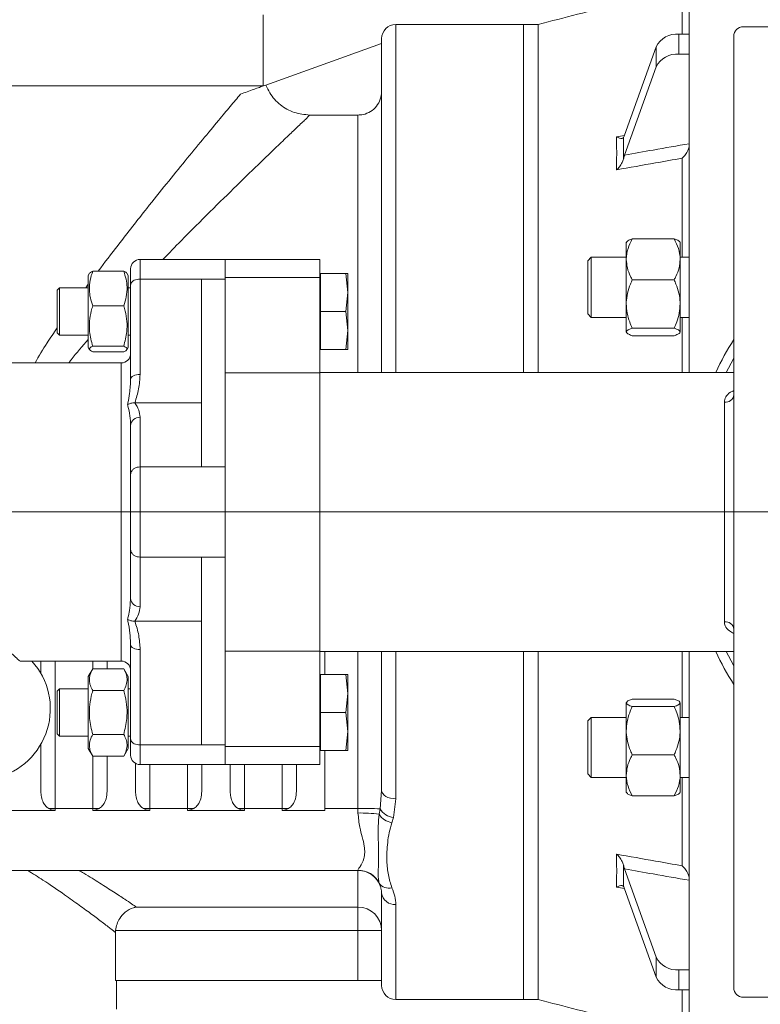
# Model space of a CAD drawing. Units: millimetres. Extents: x 286135 to 748335, y 299604 to 359004.
# Drawn here: x 530264 to 530420, y 334843 to 335051 of the extents above; entities that cross this region are included whole.
import ezdxf

# ---------------------------------------------------------------- set-up
doc = ezdxf.new("R2010")
doc.units = ezdxf.units.MM
doc.header["$LTSCALE"] = 1000
doc.header["$MEASUREMENT"] = 0
doc.linetypes.add('DASHED2', pattern=[9.525, 6.35, -3.175])
doc.layers.add('2细线层', color=4, linetype='CONTINUOUS', lineweight=35)
doc.layers.add('管道', color=5, linetype='CONTINUOUS', lineweight=13)

msp = doc.modelspace()

# ---------------------------------------------------------------- linework, layer by layer
at = {"layer": '2细线层', "color": 8, "lineweight": 15}
for p, q in [((530405.45909, 335088.42393), (530405.45909, 334976.92393)), ((530403.93874, 335057.27459), (530403.93874, 335048.38573)), ((530315.45909, 335052.42393), (530315.45909, 335037.42393)), ((530343.45909, 335050.42393), (530370.45909, 335050.42393)), ((530343.45909, 334976.92393), (530343.45909, 335050.42393)), ((530370.45909, 335050.42393), (530373.54758, 335050.42393)), ((530370.45909, 335050.42393), (530370.45909, 334976.92393)), ((530373.54758, 334976.92393), (530373.54758, 335050.42393)), ((530437.60908, 335049.92393), (530416.85909, 335049.92393)), ((530316.00498, 335037.62045), (530340.45909, 335046.42393)), ((530340.45909, 335047.42393), (530340.45909, 334976.92393)), ((530403.27365, 335044.14309), (530403.27365, 335048.38573)), ((530403.27365, 335048.38573), (530405.45909, 335048.38573)), ((530414.85909, 335047.92393), (530414.85909, 334846.92393)), ((530391.79432, 335027.06134), (530398.4245, 335045.71211)), ((530398.4245, 335041.46947), (530398.4245, 335045.71211)), ((530403.27365, 335044.14309), (530405.45909, 335044.14309)), ((530391.79432, 335022.8187), (530398.4245, 335041.46947)), ((530315.45909, 335037.42393), (530135.45909, 335037.42393)), ((530335.45909, 335031.27498), (530325.30243, 335031.27498)), ((530335.45909, 335031.27498), (530335.45909, 334976.92393)), ((530391.752, 335026.94661), (530390.08274, 335026.64953)), ((530403.93874, 335022.15429), (530403.93874, 335001.24269)), ((530393.41084, 335005.11117), (530402.25004, 335005.11117)), ((530392.14084, 335000.79498), (530392.14084, 335004.41678)), ((530403.52004, 335000.79498), (530403.52004, 335004.41678)), ((530289.42909, 335000.78179), (530307.42909, 335000.78179)), ((530289.42909, 334996.61879), (530289.42909, 335000.78179)), ((530307.42909, 335000.78179), (530327.42909, 335000.78179)), ((530307.42909, 334996.97418), (530307.42909, 335000.78179)), ((530327.42909, 335000.78179), (530327.42909, 334996.97418)), ((530383.98571, 335000.48704), (530384.74136, 335001.24269)), ((530384.74136, 335001.24269), (530392.14084, 335001.24269)), ((530384.74136, 334993.65387), (530384.74136, 335001.24269)), ((530392.14084, 334991.36954), (530392.14084, 335000.79498)), ((530403.52004, 335001.24269), (530405.45909, 335001.24269)), ((530403.52004, 334991.36954), (530403.52004, 335000.79498)), ((530287.42909, 334998.78179), (530287.42909, 334995.44733)), ((530383.98571, 334993.80129), (530383.98571, 335000.48704)), ((530278.48909, 334997.40679), (530278.75406, 334997.86574)), ((530278.48909, 334997.40679), (530278.48909, 334996.82522)), ((530278.48909, 334996.82522), (530278.48909, 334982.15679)), ((530279.42013, 334998.31482), (530285.95805, 334998.31482)), ((530286.61904, 334997.87453), (530286.88909, 334997.40679)), ((530286.88909, 334997.40679), (530286.88909, 334996.82522)), ((530286.88909, 334996.82522), (530286.88909, 334982.15679)), ((530302.42909, 334996.61879), (530289.42909, 334996.61879)), ((530289.42909, 334976.4546), (530289.42909, 334996.61879)), ((530307.42909, 334996.61879), (530302.42909, 334996.61879)), ((530302.42909, 334956.95847), (530302.42909, 334996.61879)), ((530327.42909, 334996.97418), (530307.42909, 334996.97418)), ((530307.42909, 334976.79525), (530307.42909, 334996.97418)), ((530327.42909, 334997.51893), (530327.51909, 334997.60893)), ((530327.42909, 334996.97418), (530327.42909, 334976.79525)), ((530327.51909, 334997.77393), (530332.86864, 334997.77393)), ((530327.51909, 334997.77393), (530327.51909, 334989.77393)), ((530333.31909, 334993.77393), (530332.86864, 334997.77393)), ((530333.31909, 334997.77393), (530333.31909, 334993.77393)), ((530271.91909, 334994.27393), (530272.41909, 334994.77393)), ((530272.41909, 334994.77393), (530278.48909, 334994.77393)), ((530272.41909, 334984.77393), (530272.41909, 334994.77393)), ((530278.48909, 334995.53057), (530277.93236, 334994.77393)), ((530286.88909, 334994.77393), (530287.42909, 334994.77393)), ((530287.42909, 334995.44733), (530287.42909, 334975.53334)), ((530393.41084, 334996.47878), (530402.25004, 334996.47878)), ((530271.91909, 334994.27393), (530271.91909, 334985.27393)), ((530332.86864, 334989.77393), (530333.31909, 334993.77393)), ((530333.31909, 334993.77393), (530333.31909, 334985.77393)), ((530383.98571, 334989.29834), (530383.98571, 334993.80129)), ((530384.74136, 334988.54269), (530384.74136, 334993.65387)), ((530279.42013, 334990.98391), (530285.95805, 334990.98391)), ((530392.14084, 334985.46725), (530392.14084, 334991.36954)), ((530403.52004, 334991.36954), (530403.52004, 334985.46725)), ((530327.51909, 334989.77393), (530332.86864, 334989.77393)), ((530327.51909, 334989.77393), (530327.51909, 334981.77393)), ((530333.31909, 334985.77393), (530332.86864, 334989.77393)), ((530384.74136, 334988.54269), (530383.98571, 334989.29834)), ((530392.14084, 334988.54269), (530384.74136, 334988.54269)), ((530405.45909, 334988.54269), (530403.52004, 334988.54269)), ((530403.93874, 334988.54269), (530403.93874, 334976.92393)), ((530393.41084, 334986.2603), (530402.25004, 334986.2603)), ((530272.41909, 334984.77393), (530271.91909, 334985.27393)), ((530278.48909, 334984.77393), (530272.41909, 334984.77393)), ((530287.42909, 334984.77393), (530286.88909, 334984.77393)), ((530332.86864, 334981.77393), (530333.31909, 334985.77393)), ((530333.31909, 334985.77393), (530333.31909, 334981.77393)), ((530393.41084, 334984.67421), (530402.25004, 334984.67421)), ((530278.75406, 334981.69784), (530278.48909, 334982.15679)), ((530279.42013, 334982.45088), (530285.95805, 334982.45088)), ((530286.88909, 334982.15679), (530286.61904, 334981.68905)), ((530327.51909, 334981.93893), (530327.42909, 334982.02893)), ((530279.42013, 334981.24876), (530285.95805, 334981.24876)), ((530327.51909, 334981.77393), (530332.86864, 334981.77393)), ((530413.71784, 334977.83054), (530414.85909, 334979.95468)), ((530168.68909, 334978.92393), (530285.42909, 334978.92393)), ((530285.42909, 334978.92393), (530285.42909, 334915.92393)), ((530413.26043, 334976.92393), (530413.71784, 334977.83054)), ((530287.42909, 334975.53334), (530287.46752, 334975.71307)), ((530287.46752, 334975.71307), (530287.58133, 334975.88589)), ((530287.58133, 334975.88589), (530287.76615, 334976.04517)), ((530287.76615, 334976.04517), (530288.01488, 334976.18477)), ((530288.01488, 334976.18477), (530288.31795, 334976.29934)), ((530288.31795, 334976.29934), (530288.66372, 334976.38448)), ((530288.66372, 334976.38448), (530289.03891, 334976.4369)), ((530289.03891, 334976.4369), (530289.42909, 334976.4546)), ((530327.42909, 334976.79525), (530307.42909, 334976.79525)), ((530307.42909, 334976.16512), (530307.42909, 334976.79525)), ((530307.42909, 334956.95847), (530307.42909, 334976.16512)), ((530327.42909, 334976.92393), (530414.85909, 334976.92393)), ((530327.42909, 334976.79525), (530327.42909, 334918.0526)), ((530302.42909, 334970.50873), (530288.33013, 334970.50873)), ((530412.85909, 334970.60718), (530412.85909, 334924.24067)), ((530289.42909, 334956.95847), (530289.42909, 334967.42301)), ((530287.42909, 334965.64783), (530287.42909, 334955.31312)), ((530287.42909, 334955.31312), (530287.42909, 334939.53473)), ((530302.42909, 334956.95847), (530289.42909, 334956.95847)), ((530289.42909, 334937.88939), (530289.42909, 334956.95847)), ((530307.42909, 334956.95847), (530302.42909, 334956.95847)), ((530307.42909, 334937.88939), (530307.42909, 334956.95847)), ((530287.42909, 334939.53473), (530287.42909, 334929.20002)), ((530302.42909, 334937.88939), (530289.42909, 334937.88939)), ((530289.42909, 334927.42484), (530289.42909, 334937.88939)), ((530307.42909, 334937.88939), (530302.42909, 334937.88939)), ((530302.42909, 334898.22906), (530302.42909, 334937.88939)), ((530307.42909, 334918.68273), (530307.42909, 334937.88939)), ((530287.42909, 334929.20002), (530287.39481, 334928.8295)), ((530302.42909, 334924.33912), (530288.33013, 334924.33912)), ((530287.39872, 334919.77283), (530287.42909, 334919.31451)), ((530287.42909, 334919.31451), (530287.42909, 334899.40052)), ((530287.46752, 334919.13478), (530287.42909, 334919.31451)), ((530287.58133, 334918.96196), (530287.46752, 334919.13478)), ((530287.76615, 334918.80268), (530287.58133, 334918.96196)), ((530288.01488, 334918.66308), (530287.76615, 334918.80268)), ((530288.31795, 334918.54851), (530288.01488, 334918.66308)), ((530288.66372, 334918.46337), (530288.31795, 334918.54851)), ((530289.03891, 334918.41095), (530288.66372, 334918.46337)), ((530289.42909, 334918.39325), (530289.03891, 334918.41095)), ((530289.42909, 334898.22906), (530289.42909, 334918.39325)), ((530307.42909, 334918.0526), (530307.42909, 334918.68273)), ((530327.42909, 334918.0526), (530307.42909, 334918.0526)), ((530307.42909, 334897.87367), (530307.42909, 334918.0526)), ((530327.42909, 334918.0526), (530327.42909, 334897.87367)), ((530414.85909, 334917.92393), (530327.42909, 334917.92393)), ((530328.45909, 334913.06606), (530328.45909, 334917.92393)), ((530335.45909, 334917.92393), (530335.45909, 334884.80695)), ((530340.45909, 334917.92393), (530340.45909, 334888.60448)), ((530343.45909, 334886.83989), (530343.45909, 334917.92393)), ((530370.45909, 334917.92393), (530370.45909, 334844.42393)), ((530373.54758, 334844.42393), (530373.54758, 334917.92393)), ((530403.93874, 334917.92393), (530403.93874, 334904.0411)), ((530405.45909, 334917.92393), (530405.45909, 334806.42393)), ((530413.71784, 334917.01731), (530413.26043, 334917.92393)), ((530263.98915, 334915.9851), (530263.99529, 334915.97973)), ((530285.42909, 334915.92393), (530263.99529, 334915.92393)), ((530268.45909, 334913.33276), (530268.45909, 334915.92393)), ((530271.45909, 334884.80695), (530271.45909, 334915.92393)), ((530279.45909, 334915.92393), (530279.45909, 334914.31153)), ((530282.45909, 334914.31153), (530282.45909, 334915.92393)), ((530414.85909, 334914.89317), (530413.71784, 334917.01731)), ((530278.48909, 334912.69893), (530279.42013, 334914.31153)), ((530285.95805, 334914.31153), (530279.42013, 334914.31153)), ((530285.95805, 334914.31153), (530286.88909, 334912.69893)), ((530278.48909, 334897.44893), (530278.48909, 334912.69893)), ((530286.88909, 334897.44893), (530286.88909, 334912.69893)), ((530327.42909, 334912.81106), (530327.51909, 334912.90106)), ((530327.51909, 334913.06606), (530332.86864, 334913.06606)), ((530327.51909, 334913.06606), (530327.51909, 334905.06606)), ((530333.31909, 334909.06606), (530332.86864, 334913.06606)), ((530333.31909, 334913.06606), (530333.31909, 334909.06606)), ((530271.91909, 334909.56606), (530272.41909, 334910.06606)), ((530271.91909, 334909.56606), (530271.91909, 334900.56606)), ((530272.41909, 334910.06606), (530278.48909, 334910.06606)), ((530272.41909, 334900.06606), (530272.41909, 334910.06606)), ((530285.95805, 334909.69273), (530279.42013, 334909.69273)), ((530286.88909, 334910.06606), (530287.42909, 334910.06606)), ((530332.86864, 334905.06606), (530333.31909, 334909.06606)), ((530333.31909, 334909.06606), (530333.31909, 334901.06606)), ((530392.14084, 334901.21425), (530392.14084, 334907.11653)), ((530402.25004, 334907.90958), (530393.41084, 334907.90958)), ((530403.52004, 334907.11653), (530403.52004, 334901.21425)), ((530327.51909, 334905.06606), (530332.86864, 334905.06606)), ((530327.51909, 334905.06606), (530327.51909, 334897.06606)), ((530333.31909, 334901.06606), (530332.86864, 334905.06606)), ((530402.25004, 334906.32349), (530393.41084, 334906.32349)), ((530383.98571, 334903.28545), (530384.74136, 334904.0411)), ((530383.98571, 334892.09675), (530383.98571, 334903.28545)), ((530384.74136, 334904.0411), (530392.14084, 334904.0411)), ((530384.74136, 334891.3411), (530384.74136, 334904.0411)), ((530403.52004, 334904.0411), (530405.45909, 334904.0411)), ((530332.86864, 334897.06606), (530333.31909, 334901.06606)), ((530333.31909, 334901.06606), (530333.31909, 334897.06606)), ((530392.14084, 334901.21425), (530392.14084, 334891.78881)), ((530403.52004, 334901.21425), (530403.52004, 334891.78881)), ((530272.41909, 334900.06606), (530271.91909, 334900.56606)), ((530278.48909, 334900.06606), (530272.41909, 334900.06606)), ((530285.95805, 334900.45512), (530279.42013, 334900.45512)), ((530287.42909, 334900.06606), (530286.88909, 334900.06606)), ((530287.42909, 334899.40052), (530287.42909, 334896.06606)), ((530268.45909, 334888.39217), (530268.45909, 334898.36613)), ((530279.42013, 334895.83632), (530278.48909, 334897.44893)), ((530286.88909, 334897.44893), (530285.95805, 334895.83632)), ((530302.42909, 334898.22906), (530289.42909, 334898.22906)), ((530289.42909, 334894.06606), (530289.42909, 334898.22906)), ((530307.42909, 334898.22906), (530302.42909, 334898.22906)), ((530307.42909, 334894.06606), (530307.42909, 334897.87367)), ((530327.42909, 334897.87367), (530307.42909, 334897.87367)), ((530327.42909, 334897.87367), (530327.42909, 334894.06606)), ((530327.51909, 334897.23106), (530327.42909, 334897.32106)), ((530327.51909, 334897.06606), (530332.86864, 334897.06606)), ((530328.45909, 334884.39345), (530328.45909, 334897.06606)), ((530285.95805, 334895.83632), (530279.42013, 334895.83632)), ((530279.45909, 334895.83632), (530279.45909, 334884.80695)), ((530282.45909, 334888.39217), (530282.45909, 334895.83632)), ((530402.25004, 334896.10501), (530393.41084, 334896.10501)), ((530288.45909, 334888.39217), (530288.45909, 334894.31703)), ((530307.42909, 334894.06606), (530289.42909, 334894.06606)), ((530291.45909, 334884.80695), (530291.45909, 334894.06606)), ((530299.45909, 334894.06606), (530299.45909, 334884.80695)), ((530302.45909, 334888.39217), (530302.45909, 334894.06606)), ((530327.42909, 334894.06606), (530307.42909, 334894.06606)), ((530308.45909, 334888.39217), (530308.45909, 334894.06606)), ((530311.45909, 334884.80695), (530311.45909, 334894.06606)), ((530319.45909, 334894.06606), (530319.45909, 334884.80695)), ((530322.45909, 334888.39217), (530322.45909, 334894.06606)), ((530384.74136, 334891.3411), (530383.98571, 334892.09675)), ((530392.14084, 334891.3411), (530384.74136, 334891.3411)), ((530392.14084, 334891.78881), (530392.14084, 334888.16701)), ((530403.52004, 334891.78881), (530403.52004, 334888.16701)), ((530405.45909, 334891.3411), (530403.52004, 334891.3411)), ((530403.93874, 334891.3411), (530403.93874, 334872.69356)), ((530340.45909, 334888.60448), (530340.14252, 334884.71271)), ((530340.51673, 334888.26022), (530340.45909, 334888.60448)), ((530340.68745, 334887.9292), (530340.51673, 334888.26022)), ((530340.96468, 334887.62413), (530340.68745, 334887.9292)), ((530341.33777, 334887.35673), (530340.96468, 334887.62413)), ((530341.79238, 334887.13728), (530341.33777, 334887.35673)), ((530342.31104, 334886.97421), (530341.79238, 334887.13728)), ((530342.87382, 334886.8738), (530342.31104, 334886.97421)), ((530343.45909, 334886.83989), (530342.87382, 334886.8738)), ((530342.95258, 334882.86276), (530343.45909, 334886.83989)), ((530402.25004, 334887.47261), (530393.41084, 334887.47261)), ((530259.45909, 334884.39345), (530271.45909, 334884.39345)), ((530271.45909, 334884.80695), (530279.45909, 334884.80695)), ((530271.45909, 334884.39345), (530271.45909, 334884.80695)), ((530279.45909, 334884.80695), (530279.45909, 334884.39345)), ((530279.45909, 334884.39345), (530291.45909, 334884.39345)), ((530291.45909, 334884.80695), (530299.45909, 334884.80695)), ((530291.45909, 334884.39345), (530291.45909, 334884.80695)), ((530299.45909, 334884.80695), (530299.45909, 334884.39345)), ((530299.45909, 334884.39345), (530311.45909, 334884.39345)), ((530311.45909, 334884.80695), (530319.45909, 334884.80695)), ((530311.45909, 334884.39345), (530311.45909, 334884.80695)), ((530319.45909, 334884.80695), (530319.45909, 334884.39345)), ((530319.45909, 334884.39345), (530328.45909, 334884.39345)), ((530328.45909, 334884.80695), (530335.45909, 334884.80695)), ((530335.45909, 334884.80695), (530335.45909, 334883.83733)), ((530340.14252, 334884.71271), (530339.92831, 334883.55923)), ((530342.60983, 334881.78299), (530342.95258, 334882.86276)), ((530335.45909, 334871.69853), (530239.94432, 334871.69853)), ((530335.45909, 334871.76733), (530335.45909, 334871.69853)), ((530335.45909, 334871.69853), (530335.45909, 334863.95585)), ((530391.79432, 334872.02915), (530398.4245, 334853.37838)), ((530339.92831, 334869.02328), (530340.20246, 334868.23709)), ((530390.08274, 334868.19832), (530391.74442, 334867.90259)), ((530391.79432, 334867.78651), (530398.4245, 334849.13574)), ((530340.45909, 334866.92638), (530340.45909, 334847.42393)), ((530335.45909, 334863.95585), (530288.67301, 334863.95585)), ((530335.45909, 334858.98751), (530335.45909, 334863.95585)), ((530343.45909, 334844.42393), (530343.45909, 334864.51145)), ((530284.24684, 334858.58934), (530284.26272, 334858.98751)), ((530284.24684, 334848.42393), (530284.24684, 334858.58934)), ((530284.26272, 334858.98751), (530335.45909, 334858.98751)), ((530335.45909, 334858.98751), (530335.45909, 334848.42393)), ((530335.45909, 334858.98751), (530340.45909, 334858.98751)), ((530398.4245, 334849.13574), (530398.4245, 334853.37838)), ((530403.27365, 334850.70476), (530405.45909, 334850.70476)), ((530403.27365, 334846.46212), (530403.27365, 334850.70476)), ((530335.45909, 334848.42393), (530284.24684, 334848.42393)), ((530284.45909, 334848.42393), (530284.45909, 334842.42393)), ((530335.45909, 334848.42393), (530340.45909, 334848.42393)), ((530403.27365, 334846.46212), (530405.45909, 334846.46212)), ((530403.93874, 334846.46212), (530403.93874, 334836.82541)), ((530437.60908, 334844.92393), (530416.85909, 334844.92393)), ((530370.45909, 334844.42393), (530343.45909, 334844.42393)), ((530373.54758, 334844.42393), (530370.45909, 334844.42393))]:
    msp.add_line(p, q, dxfattribs=at)
for centre, radius, start, end in [((531011.06294, 332600.47003), 2531.54102, 104.19868184, 104.58576768), ((530343.45909, 335047.42393), 3, 90, 180), ((530416.85909, 335047.92393), 2, 90, 180), ((530402.8481, 335043.42329), 4.98065, 85.0986609, 152.6424182), ((530402.8481, 335039.18065), 4.98065, 85.0986609, 152.6424182), ((530289.42909, 334998.78179), 2, 90, 180), ((530472.85909, 334947.42393), 68.5, 147.8561876, 154.4907419), ((530285.42909, 334980.92393), 2, 270, 0), ((530413.05029, 334972.42222), 1.82509, 263.9864812, 352.3392114), ((530289.323, 334965.5283), 1.89768, 86.7951859, 176.3888074), ((530289.323, 334929.31955), 1.89768, 183.6111926, 273.2048141), ((530413.05029, 334922.42563), 1.82509, 7.6607886, 96.0135188), ((530472.85909, 334947.42393), 68.5, 205.5092581, 212.1438124), ((530255.45909, 334905.84945), 15, 283.8679927, 42.1931429), ((530285.42909, 334913.92393), 2, 0, 90), ((530289.42909, 334896.06606), 2, 180, 270), ((530271.43059, 334790.99543), 93.81152, 89.9825904, 90.8019), ((530279.4876, 334790.99543), 93.81152, 89.1981, 90.0174096), ((530291.43059, 334790.99543), 93.81152, 89.9825904, 90.8019), ((530299.4876, 334790.99543), 93.81152, 89.1981, 90.0174096), ((530311.43059, 334790.99543), 93.81152, 89.9825904, 90.8019), ((530319.4876, 334790.99543), 93.81152, 89.1981, 90.0174096), ((530336.14554, 334802.5015), 82.30832, 87.2165652, 90.4778543), ((530343.38282, 334886.5755), 3.73759, 209.8937799, 263.3898068), ((530335.99707, 334856.43242), 27.41019, 81.7540747, 91.1246268), ((530343.31316, 334885.75701), 4.03577, 212.9954799, 259.9636174), ((530335.46462, 334866.76481), 5.00252, 26.8378786, 90.0632873), ((530335.45909, 334866.69853), 5, 17.9832258, 90), ((530341.95896, 334870.43663), 2.47408, 214.8381856, 285.2528265), ((530343.19508, 334867.25435), 2.75558, 186.8356544, 275.4979231), ((530335.47487, 334858.97163), 4.98424, 0.1825631, 90.181407), ((530402.8481, 334855.6672), 4.98065, 207.3575818, 274.9013391), ((530402.8481, 334851.42456), 4.98065, 207.3575818, 274.9013391), ((530343.45909, 334847.42393), 3, 180, 270), ((530416.85909, 334846.92393), 2, 180, 270), ((531011.06294, 337294.37782), 2531.54102, 255.41423232, 255.80130737)]:
    msp.add_arc(centre, radius, start, end, dxfattribs=at)
for points, knots in [([(530316.00498, 335037.62045), (530315.8511, 335037.56505), (530315.54331, 335037.45424), (530314.35961, 335037.02811), (530312.66526, 335036.41815), (530311.10658, 335035.85702), (530310.61936, 335035.68162)], [0, 0, 0, 0, 0.201751869, 0.403534, 0.813554005, 1, 1, 1, 1]), ([(530325.30243, 335031.27498), (530324.17806, 335031.38494), (530321.92922, 335031.60485), (530318.9517, 335033.32937), (530316.98253, 335035.47535), (530316.26162, 335037.0573), (530316.00498, 335037.62045)], [0, 0, 0, 0, 0.281702797, 0.563431193, 0.84458701, 1, 1, 1, 1]), ([(530340.45909, 335036.28336), (530340.40368, 335035.71963), (530340.29286, 335034.59214), (530339.42859, 335033.08967), (530338.15698, 335031.957), (530336.75151, 335031.35956), (530335.82495, 335031.29893), (530335.45909, 335031.27498)], [0, 0, 0, 0, 0.215135018, 0.43027459, 0.645274482, 0.859936281, 1, 1, 1, 1]), ([(530310.61936, 335035.68162), (530309.91938, 335034.84701), (530308.51928, 335033.17763), (530305.84034, 335029.96633), (530302.66732, 335026.14212), (530298.96035, 335021.63541), (530295.00634, 335016.77217), (530290.28639, 335010.8854), (530285.46779, 335004.74183), (530281.97311, 335000.15691), (530280.56904, 334998.31482)], [0, 0, 0, 0, 0.102094335, 0.204208734, 0.329011619, 0.454264126, 0.579656444, 0.70465063, 0.881337127, 1, 1, 1, 1]), ([(530294.25496, 335000.78179), (530295.54584, 335002.1135), (530298.9838, 335005.66021), (530304.26131, 335010.91362), (530309.95753, 335016.51916), (530314.50116, 335020.9248), (530317.97135, 335024.2697), (530320.55139, 335026.74391), (530322.77496, 335028.86846), (530324.51863, 335030.52984), (530325.04119, 335031.02663), (530325.30243, 335031.27498)], [0, 0, 0, 0, 0.083747319, 0.223042779, 0.362639014, 0.501702131, 0.59483235, 0.688151037, 0.781195636, 0.890615733, 1, 1, 1, 1]), ([(530391.54992, 335026.51911), (530391.46637, 335026.44924), (530391.27264, 335026.28724), (530390.73278, 335026.36974), (530390.29746, 335026.54203), (530390.0848, 335026.6485), (530390.08274, 335026.64953)], [0, 0, 0, 0, 0.28839303, 0.668656832, 0.996801016, 1, 1, 1, 1]), ([(530391.54992, 335026.51911), (530391.61599, 335026.64154), (530391.69611, 335026.79002), (530391.77966, 335027.02086), (530391.79432, 335027.06134)], [0, 0, 0, 0, 0.824605115, 1, 1, 1, 1]), ([(530391.54992, 335021.98598), (530391.55045, 335022.03588), (530391.5587, 335022.81432), (530391.56617, 335024.29824), (530391.5587, 335025.74013), (530391.55045, 335026.47218), (530391.54992, 335026.51911)], [0, 0, 0, 0, 0.032051726, 0.5, 0.967948274, 1, 1, 1, 1]), ([(530405.45909, 335025.22825), (530402.91611, 335024.78367), (530398.3589, 335023.98697), (530393.80644, 335023.17679), (530391.79432, 335022.8187)], [0, 0, 0, 0, 0.558013149, 1, 1, 1, 1]), ([(530405.45909, 335024.89834), (530405.43983, 335024.71115), (530405.39702, 335024.29499), (530405.05398, 335023.51989), (530404.54973, 335022.77801), (530404.12861, 335022.33076), (530403.94078, 335022.15619), (530403.93874, 335022.15429)], [0, 0, 0, 0, 0.1915929909, 0.4259304892, 0.7520651784, 0.9973031766, 1, 1, 1, 1]), ([(530390.08274, 335019.70403), (530392.82649, 335020.19332), (530397.44286, 335021.01655), (530402.06413, 335021.82596), (530403.93874, 335022.15429)], [0, 0, 0, 0, 0.594351567, 1, 1, 1, 1]), ([(530391.54992, 335021.98598), (530391.46637, 335021.73768), (530391.27264, 335021.16199), (530390.73278, 335020.37493), (530390.29746, 335019.9028), (530390.0848, 335019.70593), (530390.08274, 335019.70403)], [0, 0, 0, 0, 0.28839303, 0.6686568321, 0.9968010164, 1, 1, 1, 1]), ([(530391.79432, 335022.8187), (530391.72494, 335022.60681), (530391.6408, 335022.34985), (530391.56349, 335022.04028), (530391.54992, 335021.98598)], [0, 0, 0, 0, 0.824599406, 1, 1, 1, 1]), ([(530393.41084, 335005.11117), (530393.07726, 335004.44005), (530392.39794, 335003.07336), (530392.14318, 335001.58075), (530392.1409, 335000.81528), (530392.14084, 335000.79498)], [0, 0, 0, 0, 0.484340437, 0.986325642, 1, 1, 1, 1]), ([(530392.14084, 335004.31813), (530392.18917, 335004.42913), (530392.28756, 335004.65515), (530392.85718, 335004.91795), (530393.28606, 335005.06763), (530393.41084, 335005.11117)], [0, 0, 0, 0, 0.406292166, 0.827269765, 1, 1, 1, 1]), ([(530402.25004, 335005.11117), (530402.58362, 335004.44005), (530403.26294, 335003.07336), (530403.5177, 335001.58075), (530403.51998, 335000.81528), (530403.52004, 335000.79498)], [0, 0, 0, 0, 0.484340437, 0.986325642, 1, 1, 1, 1]), ([(530403.52004, 335004.31813), (530403.47172, 335004.42913), (530403.37332, 335004.65515), (530402.8037, 335004.91795), (530402.37482, 335005.06763), (530402.25004, 335005.11117)], [0, 0, 0, 0, 0.406292166, 0.827269765, 1, 1, 1, 1]), ([(530392.14084, 335000.79498), (530392.18917, 335000.19083), (530392.28756, 334998.96069), (530392.85718, 334997.53038), (530393.28606, 334996.71578), (530393.41084, 334996.47878)], [0, 0, 0, 0, 0.406292166, 0.827269765, 1, 1, 1, 1]), ([(530403.52004, 335000.79498), (530403.47172, 335000.19083), (530403.37332, 334998.96069), (530402.8037, 334997.53038), (530402.37482, 334996.71578), (530402.25004, 334996.47878)], [0, 0, 0, 0, 0.406292166, 0.827269765, 1, 1, 1, 1]), ([(530279.42013, 334998.31482), (530279.21375, 334997.67855), (530278.79652, 334996.39222), (530278.64388, 334994.48634), (530278.86792, 334992.66444), (530279.23494, 334991.5475), (530279.42013, 334990.98391)], [0, 0, 0, 0, 0.264604395, 0.53494662, 0.765342544, 1, 1, 1, 1]), ([(530278.78077, 334997.85032), (530278.81572, 334997.91251), (530278.90425, 334998.07002), (530279.22563, 334998.22253), (530279.42013, 334998.31482)], [0, 0, 0, 0, 0.394818562, 1, 1, 1, 1]), ([(530285.95805, 334998.31482), (530286.18227, 334998.21069), (530286.5106, 334998.05819), (530286.56127, 334997.90047), (530286.57734, 334997.85045)], [0, 0, 0, 0, 0.682869988, 1, 1, 1, 1]), ([(530285.95805, 334990.98391), (530286.16443, 334991.62018), (530286.58166, 334992.90652), (530286.7343, 334994.8124), (530286.51026, 334996.6343), (530286.14324, 334997.75124), (530285.95805, 334998.31482)], [0, 0, 0, 0, 0.264604395, 0.53494662, 0.765342544, 1, 1, 1, 1]), ([(530287.42909, 334995.44733), (530287.42911, 334995.45058), (530287.42952, 334995.54132), (530287.47483, 334995.7635), (530287.70894, 334996.09078), (530288.16403, 334996.38316), (530288.75904, 334996.5808), (530289.20573, 334996.60612), (530289.42909, 334996.61879)], [0, 0, 0, 0, 0.005299891, 0.148033147, 0.362807082, 0.575738562, 0.787855228, 1, 1, 1, 1]), ([(530332.86864, 334997.77393), (530332.93624, 334997.77393), (530333.20336, 334997.77393), (530333.26961, 334997.77393), (530333.31909, 334997.77393)], [0, 0, 0, 0, 0.253066701, 1, 1, 1, 1]), ([(530392.14084, 334991.36954), (530392.14219, 334991.48656), (530392.15105, 334992.25217), (530392.3596, 334993.68096), (530392.86756, 334995.25947), (530393.27654, 334996.17735), (530393.41084, 334996.47878)], [0, 0, 0, 0, 0.066532293, 0.435282575, 0.814550842, 1, 1, 1, 1]), ([(530403.52004, 334991.36954), (530403.51869, 334991.48656), (530403.50984, 334992.25217), (530403.30129, 334993.68096), (530402.79332, 334995.25947), (530402.38435, 334996.17735), (530402.25004, 334996.47878)], [0, 0, 0, 0, 0.0665322929, 0.4352825749, 0.8145508421, 1, 1, 1, 1]), ([(530279.42013, 334990.98391), (530279.31236, 334990.6184), (530278.99981, 334989.55824), (530278.68754, 334987.73893), (530278.68414, 334985.21506), (530279.14784, 334983.47351), (530279.42013, 334982.45088)], [0, 0, 0, 0, 0.131290584, 0.380797305, 0.636405836, 1, 1, 1, 1]), ([(530285.95805, 334982.45088), (530286.23036, 334983.47352), (530286.6893, 334985.19704), (530286.69247, 334987.72007), (530286.38363, 334989.54041), (530286.06581, 334990.6184), (530285.95805, 334990.98391)], [0, 0, 0, 0, 0.363592686, 0.612791792, 0.86870995, 1, 1, 1, 1]), ([(530393.41084, 334986.2603), (530393.22216, 334986.69287), (530392.77574, 334987.71634), (530392.26106, 334989.42186), (530392.18125, 334990.71485), (530392.14084, 334991.36954)], [0, 0, 0, 0, 0.265459913, 0.628076488, 1, 1, 1, 1]), ([(530402.25004, 334986.2603), (530402.43872, 334986.69287), (530402.88515, 334987.71634), (530403.39982, 334989.42186), (530403.47963, 334990.71485), (530403.52004, 334991.36954)], [0, 0, 0, 0, 0.265459913, 0.628076488, 1, 1, 1, 1]), ([(530271.91909, 334986.29733), (530271.19203, 334985.25701), (530269.54591, 334982.90165), (530268.05511, 334980.34907), (530267.22277, 334978.92393)], [0, 0, 0, 0, 0.441682026, 1, 1, 1, 1]), ([(530393.41084, 334986.2603), (530393.07726, 334986.13699), (530392.39794, 334985.88588), (530392.14318, 334985.61163), (530392.1409, 334985.47098), (530392.14084, 334985.46725)], [0, 0, 0, 0, 0.484340437, 0.986325642, 1, 1, 1, 1]), ([(530402.25004, 334986.2603), (530402.58362, 334986.13699), (530403.26294, 334985.88588), (530403.5177, 334985.61163), (530403.51998, 334985.47098), (530403.52004, 334985.46725)], [0, 0, 0, 0, 0.484340437, 0.986325642, 1, 1, 1, 1]), ([(530392.14084, 334985.46725), (530392.18917, 334985.35625), (530392.28756, 334985.13023), (530392.85718, 334984.86742), (530393.28606, 334984.71775), (530393.41084, 334984.67421)], [0, 0, 0, 0, 0.406292166, 0.827269765, 1, 1, 1, 1]), ([(530403.52004, 334985.46725), (530403.47172, 334985.35625), (530403.37332, 334985.13023), (530402.8037, 334984.86742), (530402.37482, 334984.71775), (530402.25004, 334984.67421)], [0, 0, 0, 0, 0.406292166, 0.827269765, 1, 1, 1, 1]), ([(530274.3581, 334978.92393), (530274.51528, 334979.13462), (530275.82189, 334980.88615), (530277.24084, 334982.46843), (530278.48909, 334983.86037)], [0, 0, 0, 0, 0.120294024, 1, 1, 1, 1]), ([(530279.42013, 334982.45088), (530279.21375, 334982.34654), (530278.79652, 334982.13561), (530278.64388, 334981.82308), (530278.86792, 334981.52433), (530279.23494, 334981.34117), (530279.42013, 334981.24876)], [0, 0, 0, 0, 0.264604395, 0.53494662, 0.765342544, 1, 1, 1, 1]), ([(530285.95805, 334981.24876), (530286.16443, 334981.35309), (530286.58166, 334981.56403), (530286.7343, 334981.87655), (530286.51026, 334982.17531), (530286.14324, 334982.35846), (530285.95805, 334982.45088)], [0, 0, 0, 0, 0.264604395, 0.53494662, 0.765342544, 1, 1, 1, 1]), ([(530333.31909, 334981.77393), (530333.26961, 334981.77393), (530333.20336, 334981.77393), (530332.93624, 334981.77393), (530332.86864, 334981.77393)], [0, 0, 0, 0, 0.746933299, 1, 1, 1, 1]), ([(530288.33013, 334970.50873), (530288.63146, 334971.47268), (530289.23996, 334973.41922), (530289.36564, 334975.43637), (530289.42909, 334976.4546)], [0, 0, 0, 0, 0.495210572, 1, 1, 1, 1]), ([(530287.42909, 334975.53334), (530287.3764, 334974.51867), (530287.29018, 334972.85852), (530286.96685, 334971.01156), (530286.80595, 334970.20303), (530286.77921, 334970.06865)], [0, 0, 0, 0, 0.56723304, 0.928074339, 1, 1, 1, 1]), ([(530414.85909, 334973.05615), (530414.613, 334972.94528), (530413.85598, 334972.60423), (530413.07227, 334971.7841), (530412.92814, 334970.98838), (530412.85909, 334970.60718)], [0, 0, 0, 0, 0.200578337, 0.617013826, 1, 1, 1, 1]), ([(530286.77921, 334970.06865), (530286.78166, 334970.07023), (530286.80908, 334970.08793), (530287.02299, 334970.21924), (530287.51258, 334970.4407), (530288.04519, 334970.48502), (530288.33013, 334970.50873)], [0, 0, 0, 0, 0.005841184, 0.065471834, 0.500037909, 1, 1, 1, 1]), ([(530286.77921, 334970.06865), (530286.80595, 334969.96904), (530287.00466, 334969.22882), (530287.31755, 334967.78753), (530287.39183, 334966.36258), (530287.42909, 334965.64783)], [0, 0, 0, 0, 0.071920732, 0.534480095, 1, 1, 1, 1]), ([(530289.42909, 334967.42301), (530289.36813, 334967.94026), (530289.24476, 334968.98709), (530288.63739, 334969.99754), (530288.33013, 334970.50873)], [0, 0, 0, 0, 0.494105944, 1, 1, 1, 1]), ([(530289.42909, 334956.95847), (530289.20573, 334956.94045), (530288.75904, 334956.90443), (530288.16403, 334956.62401), (530287.70894, 334956.21126), (530287.47483, 334955.75254), (530287.42952, 334955.44345), (530287.42911, 334955.31763), (530287.42909, 334955.31312)], [0, 0, 0, 0, 0.212144772, 0.424261438, 0.637192918, 0.851966853, 0.994700109, 1, 1, 1, 1]), ([(530263.99529, 334915.97973), (530264.01305, 334915.9642), (530264.08376, 334915.90235), (530263.61901, 334916.30888), (530262.65649, 334917.15149), (530261.18264, 334918.44281), (530259.0104, 334920.34959), (530255.98622, 334923.00921), (530252.19512, 334926.37003), (530248.19945, 334929.92264), (530244.13732, 334933.60413), (530240.08527, 334937.43009), (530236.9226, 334940.62326), (530234.79343, 334943.18403), (530233.63477, 334945.01258), (530233.14261, 334946.51396), (530233.12392, 334947.31067), (530233.12127, 334947.42393)], [0, 0, 0, 0, 0.022113264, 0.088043028, 0.154024941, 0.221273774, 0.288588127, 0.393043127, 0.497679752, 0.595582809, 0.693812835, 0.791832549, 0.88548509, 0.922847927, 0.960030207, 0.994318041, 1, 1, 1, 1]), ([(530289.42909, 334937.88939), (530289.20573, 334937.9074), (530288.75904, 334937.94342), (530288.16403, 334938.22384), (530287.70894, 334938.63659), (530287.47483, 334939.09532), (530287.42952, 334939.4044), (530287.42911, 334939.53022), (530287.42909, 334939.53473)], [0, 0, 0, 0, 0.212144772, 0.424261438, 0.637192918, 0.851966853, 0.994700109, 1, 1, 1, 1]), ([(530287.39481, 334928.8295), (530287.34849, 334928.08597), (530287.26775, 334926.78984), (530286.96672, 334925.47818), (530286.80593, 334924.87882), (530286.77921, 334924.7792)], [0, 0, 0, 0, 0.528729835, 0.921675125, 1, 1, 1, 1]), ([(530288.33013, 334924.33912), (530288.63146, 334924.83938), (530289.23996, 334925.84957), (530289.36564, 334926.89641), (530289.42909, 334927.42484)], [0, 0, 0, 0, 0.495210572, 1, 1, 1, 1]), ([(530288.33013, 334924.33912), (530288.04519, 334924.36283), (530287.51258, 334924.40715), (530287.02299, 334924.62861), (530286.80908, 334924.75992), (530286.78166, 334924.77762), (530286.77921, 334924.7792)], [0, 0, 0, 0, 0.499962091, 0.934528166, 0.994158816, 1, 1, 1, 1]), ([(530286.77921, 334924.7792), (530286.80593, 334924.64483), (530287.00448, 334923.64625), (530287.29655, 334921.95927), (530287.36695, 334920.45273), (530287.39872, 334919.77283)], [0, 0, 0, 0, 0.0786087346, 0.5841820942, 1, 1, 1, 1]), ([(530289.42909, 334918.39325), (530289.36813, 334919.38993), (530289.24476, 334921.40708), (530288.63739, 334923.35412), (530288.33013, 334924.33912)], [0, 0, 0, 0, 0.494105944, 1, 1, 1, 1]), ([(530412.85909, 334924.24067), (530412.89954, 334923.95043), (530413.00097, 334923.22253), (530413.68978, 334922.35906), (530414.53382, 334921.9475), (530414.85909, 334921.78889)], [0, 0, 0, 0, 0.289579275, 0.726225934, 1, 1, 1, 1]), ([(530279.42013, 334914.31153), (530279.21375, 334913.91065), (530278.79652, 334913.1002), (530278.64388, 334911.89941), (530278.86792, 334910.75153), (530279.23494, 334910.04781), (530279.42013, 334909.69273)], [0, 0, 0, 0, 0.264604395, 0.53494662, 0.765342544, 1, 1, 1, 1]), ([(530285.95805, 334909.69273), (530286.16443, 334910.09361), (530286.58166, 334910.90406), (530286.7343, 334912.10485), (530286.51026, 334913.25272), (530286.14324, 334913.95645), (530285.95805, 334914.31153)], [0, 0, 0, 0, 0.264604395, 0.53494662, 0.765342544, 1, 1, 1, 1]), ([(530332.86864, 334913.06606), (530332.93624, 334913.06606), (530333.20336, 334913.06606), (530333.26961, 334913.06606), (530333.31909, 334913.06606)], [0, 0, 0, 0, 0.253066701, 1, 1, 1, 1]), ([(530279.42013, 334909.69273), (530279.31236, 334909.29703), (530278.99981, 334908.14933), (530278.68754, 334906.17981), (530278.68414, 334903.44754), (530279.14784, 334901.56219), (530279.42013, 334900.45512)], [0, 0, 0, 0, 0.131290584, 0.380797305, 0.636405836, 1, 1, 1, 1]), ([(530285.95805, 334900.45512), (530286.23036, 334901.5622), (530286.6893, 334903.42804), (530286.69247, 334906.15939), (530286.38363, 334908.13003), (530286.06581, 334909.29703), (530285.95805, 334909.69273)], [0, 0, 0, 0, 0.363592686, 0.612791792, 0.86870995, 1, 1, 1, 1]), ([(530392.14084, 334907.11653), (530392.18917, 334907.22754), (530392.28756, 334907.45356), (530392.85718, 334907.71636), (530393.28606, 334907.86603), (530393.41084, 334907.90958)], [0, 0, 0, 0, 0.4062921656, 0.8272697652, 1, 1, 1, 1]), ([(530393.41084, 334906.32349), (530393.07726, 334906.4468), (530392.39794, 334906.69791), (530392.14318, 334906.97216), (530392.1409, 334907.1128), (530392.14084, 334907.11653)], [0, 0, 0, 0, 0.4843404371, 0.986325642, 1, 1, 1, 1]), ([(530403.52004, 334907.11653), (530403.47172, 334907.22754), (530403.37332, 334907.45356), (530402.8037, 334907.71636), (530402.37482, 334907.86603), (530402.25004, 334907.90958)], [0, 0, 0, 0, 0.406292166, 0.827269765, 1, 1, 1, 1]), ([(530402.25004, 334906.32349), (530402.58362, 334906.4468), (530403.26294, 334906.69791), (530403.5177, 334906.97216), (530403.51998, 334907.1128), (530403.52004, 334907.11653)], [0, 0, 0, 0, 0.484340437, 0.986325642, 1, 1, 1, 1]), ([(530393.41084, 334906.32349), (530393.22216, 334905.89091), (530392.77574, 334904.86744), (530392.26106, 334903.16193), (530392.18125, 334901.86893), (530392.14084, 334901.21425)], [0, 0, 0, 0, 0.265459913, 0.628076488, 1, 1, 1, 1]), ([(530402.25004, 334906.32349), (530402.43872, 334905.89091), (530402.88515, 334904.86744), (530403.39982, 334903.16193), (530403.47963, 334901.86893), (530403.52004, 334901.21425)], [0, 0, 0, 0, 0.265459913, 0.628076488, 1, 1, 1, 1]), ([(530392.14084, 334901.21425), (530392.14219, 334901.09722), (530392.15105, 334900.33161), (530392.3596, 334898.90282), (530392.86756, 334897.32431), (530393.27654, 334896.40643), (530393.41084, 334896.10501)], [0, 0, 0, 0, 0.066532293, 0.435282575, 0.814550842, 1, 1, 1, 1]), ([(530403.52004, 334901.21425), (530403.51869, 334901.09722), (530403.50984, 334900.33161), (530403.30129, 334898.90282), (530402.79332, 334897.32431), (530402.38435, 334896.40643), (530402.25004, 334896.10501)], [0, 0, 0, 0, 0.066532293, 0.435282575, 0.814550842, 1, 1, 1, 1]), ([(530279.42013, 334900.45512), (530279.21375, 334900.05424), (530278.79652, 334899.24379), (530278.64388, 334898.043), (530278.86792, 334896.89513), (530279.23494, 334896.19141), (530279.42013, 334895.83632)], [0, 0, 0, 0, 0.264604395, 0.53494662, 0.765342544, 1, 1, 1, 1]), ([(530285.95805, 334895.83632), (530286.16443, 334896.2372), (530286.58166, 334897.04765), (530286.7343, 334898.24844), (530286.51026, 334899.39632), (530286.14324, 334900.10004), (530285.95805, 334900.45512)], [0, 0, 0, 0, 0.264604395, 0.53494662, 0.765342544, 1, 1, 1, 1]), ([(530289.42909, 334898.22906), (530289.20573, 334898.24173), (530288.75904, 334898.26706), (530288.16403, 334898.46469), (530287.70894, 334898.75707), (530287.47483, 334899.08435), (530287.42952, 334899.30653), (530287.42911, 334899.39727), (530287.42909, 334899.40052)], [0, 0, 0, 0, 0.212144772, 0.424261438, 0.637192918, 0.851966853, 0.994700109, 1, 1, 1, 1]), ([(530333.31909, 334897.06606), (530333.26961, 334897.06606), (530333.20336, 334897.06606), (530332.93624, 334897.06606), (530332.86864, 334897.06606)], [0, 0, 0, 0, 0.746933299, 1, 1, 1, 1]), ([(530392.14084, 334891.78881), (530392.18917, 334892.39296), (530392.28756, 334893.62309), (530392.85718, 334895.05341), (530393.28606, 334895.86801), (530393.41084, 334896.10501)], [0, 0, 0, 0, 0.4062921656, 0.8272697652, 1, 1, 1, 1]), ([(530403.52004, 334891.78881), (530403.47172, 334892.39296), (530403.37332, 334893.62309), (530402.8037, 334895.05341), (530402.37482, 334895.86801), (530402.25004, 334896.10501)], [0, 0, 0, 0, 0.406292166, 0.827269765, 1, 1, 1, 1]), ([(530393.41084, 334887.47261), (530393.07726, 334888.14374), (530392.39794, 334889.51043), (530392.14318, 334891.00303), (530392.1409, 334891.76851), (530392.14084, 334891.78881)], [0, 0, 0, 0, 0.4843404371, 0.986325642, 1, 1, 1, 1]), ([(530402.25004, 334887.47261), (530402.58362, 334888.14374), (530403.26294, 334889.51043), (530403.5177, 334891.00303), (530403.51998, 334891.76851), (530403.52004, 334891.78881)], [0, 0, 0, 0, 0.484340437, 0.986325642, 1, 1, 1, 1]), ([(530268.45909, 334888.39217), (530268.4802, 334888.00138), (530268.52315, 334887.20645), (530268.89453, 334886.15359), (530269.42849, 334885.31911), (530269.91172, 334884.95356), (530270.11766, 334884.79777)], [0, 0, 0, 0, 0.293232357, 0.596476524, 0.828030225, 1, 1, 1, 1]), ([(530280.80052, 334884.79777), (530280.82194, 334884.81152), (530281.13519, 334885.01268), (530281.76652, 334885.64551), (530282.34924, 334886.86759), (530282.42161, 334887.87206), (530282.45909, 334888.39217)], [0, 0, 0, 0, 0.016731785, 0.24473197, 0.608925334, 1, 1, 1, 1]), ([(530288.45909, 334888.39217), (530288.4802, 334888.00138), (530288.52315, 334887.20645), (530288.89453, 334886.15359), (530289.42849, 334885.31911), (530289.91172, 334884.95356), (530290.11766, 334884.79777)], [0, 0, 0, 0, 0.2932323574, 0.5964765242, 0.828030225, 1, 1, 1, 1]), ([(530300.80052, 334884.79777), (530300.82194, 334884.81152), (530301.13519, 334885.01268), (530301.76652, 334885.64551), (530302.34924, 334886.86759), (530302.42161, 334887.87206), (530302.45909, 334888.39217)], [0, 0, 0, 0, 0.016731785, 0.24473197, 0.608925334, 1, 1, 1, 1]), ([(530308.45909, 334888.39217), (530308.4802, 334888.00138), (530308.52315, 334887.20645), (530308.89453, 334886.15359), (530309.42849, 334885.31911), (530309.91172, 334884.95356), (530310.11766, 334884.79777)], [0, 0, 0, 0, 0.293232357, 0.596476524, 0.828030225, 1, 1, 1, 1]), ([(530320.80052, 334884.79777), (530320.82194, 334884.81152), (530321.13519, 334885.01268), (530321.76652, 334885.64551), (530322.34924, 334886.86759), (530322.42161, 334887.87206), (530322.45909, 334888.39217)], [0, 0, 0, 0, 0.016731785, 0.24473197, 0.608925334, 1, 1, 1, 1]), ([(530392.14084, 334888.26566), (530392.18917, 334888.15466), (530392.28756, 334887.92863), (530392.85718, 334887.66583), (530393.28606, 334887.51616), (530393.41084, 334887.47261)], [0, 0, 0, 0, 0.406292166, 0.827269765, 1, 1, 1, 1]), ([(530403.52004, 334888.26566), (530403.47172, 334888.15466), (530403.37332, 334887.92863), (530402.8037, 334887.66583), (530402.37482, 334887.51616), (530402.25004, 334887.47261)], [0, 0, 0, 0, 0.406292166, 0.827269765, 1, 1, 1, 1]), ([(530270.11766, 334884.79777), (530270.31236, 334884.69128), (530270.70331, 334884.47743), (530271.19762, 334884.3947), (530271.4479, 334884.3935), (530271.45909, 334884.39345)], [0, 0, 0, 0, 0.4865643811, 0.9770355048, 1, 1, 1, 1]), ([(530279.45909, 334884.39345), (530279.46566, 334884.39347), (530279.67803, 334884.39407), (530280.17279, 334884.4618), (530280.5721, 334884.67551), (530280.80052, 334884.79777)], [0, 0, 0, 0, 0.013483975, 0.435665743, 1, 1, 1, 1]), ([(530290.11766, 334884.79777), (530290.31236, 334884.69128), (530290.70331, 334884.47743), (530291.19762, 334884.3947), (530291.4479, 334884.3935), (530291.45909, 334884.39345)], [0, 0, 0, 0, 0.486564381, 0.977035505, 1, 1, 1, 1]), ([(530299.45909, 334884.39345), (530299.46566, 334884.39347), (530299.67803, 334884.39407), (530300.17279, 334884.4618), (530300.5721, 334884.67551), (530300.80052, 334884.79777)], [0, 0, 0, 0, 0.013483975, 0.435665743, 1, 1, 1, 1]), ([(530310.11766, 334884.79777), (530310.31236, 334884.69128), (530310.70331, 334884.47743), (530311.19762, 334884.3947), (530311.4479, 334884.3935), (530311.45909, 334884.39345)], [0, 0, 0, 0, 0.4865643811, 0.9770355048, 1, 1, 1, 1]), ([(530319.45909, 334884.39345), (530319.46566, 334884.39347), (530319.67803, 334884.39407), (530320.17279, 334884.4618), (530320.5721, 334884.67551), (530320.80052, 334884.79777)], [0, 0, 0, 0, 0.0134839753, 0.4356657434, 1, 1, 1, 1]), ([(530335.45909, 334883.83733), (530335.55668, 334882.81003), (530335.72591, 334881.0286), (530336.38735, 334878.72862), (530336.81489, 334876.94362), (530336.93661, 334875.42493), (530336.67501, 334873.81732), (530336.04322, 334872.69642), (530335.55281, 334872.00484), (530335.49058, 334871.84714), (530335.45909, 334871.76733)], [0, 0, 0, 0, 0.166755135, 0.289165842, 0.41500586, 0.513472866, 0.616029538, 0.817069716, 0.90741979, 1, 1, 1, 1]), ([(530339.92831, 334883.55923), (530339.85266, 334882.71453), (530339.69931, 334881.00201), (530339.75702, 334877.96812), (530339.84213, 334874.52239), (530339.73048, 334871.74964), (530339.7254, 334869.94758), (530339.86035, 334869.33284), (530339.92831, 334869.02328)], [0, 0, 0, 0, 0.132553823, 0.26873266, 0.521884269, 0.78234536, 0.89039995, 1, 1, 1, 1]), ([(530342.60983, 334868.0497), (530342.33662, 334868.94011), (530341.78575, 334870.73539), (530341.4812, 334873.93052), (530341.62988, 334876.94021), (530341.99588, 334879.68629), (530342.4053, 334881.0845), (530342.60983, 334881.78299)], [0, 0, 0, 0, 0.21481653, 0.4331237316, 0.7138244607, 0.8570377411, 1, 1, 1, 1]), ([(530403.93874, 334872.69356), (530402.06413, 334873.02189), (530397.44286, 334873.8313), (530392.82649, 334874.65453), (530390.08274, 334875.14382)], [0, 0, 0, 0, 0.4056484326, 1, 1, 1, 1]), ([(530390.08274, 334875.14382), (530390.0848, 334875.14192), (530390.29746, 334874.94505), (530390.73278, 334874.47292), (530391.27264, 334873.68586), (530391.46637, 334873.11017), (530391.54992, 334872.86187)], [0, 0, 0, 0, 0.003198984, 0.331343168, 0.71160697, 1, 1, 1, 1]), ([(530265.69561, 334871.69853), (530266.78502, 334871.01711), (530269.61867, 334869.24468), (530273.2336, 334866.74911), (530276.65643, 334864.31537), (530279.33559, 334862.34044), (530281.61697, 334860.61908), (530283.39906, 334859.24991), (530283.96428, 334858.8095), (530284.24684, 334858.58934)], [0, 0, 0, 0, 0.107881159, 0.28060632, 0.416509459, 0.552741325, 0.688513784, 0.844285235, 1, 1, 1, 1]), ([(530288.67301, 334863.95585), (530288.35279, 334864.17165), (530287.71231, 334864.60329), (530286.10257, 334865.67482), (530283.90394, 334867.12135), (530280.95773, 334868.99861), (530278.51058, 334870.54418), (530276.87681, 334871.50453), (530276.54678, 334871.69853)], [0, 0, 0, 0, 0.164627862, 0.329279184, 0.535156591, 0.741749434, 0.947832523, 1, 1, 1, 1]), ([(530391.54992, 334872.86187), (530391.61599, 334872.61261), (530391.69611, 334872.31034), (530391.77966, 334872.07111), (530391.79432, 334872.02915)], [0, 0, 0, 0, 0.824605115, 1, 1, 1, 1]), ([(530391.54992, 334868.32874), (530391.55045, 334868.37567), (530391.5587, 334869.10772), (530391.56617, 334870.54961), (530391.5587, 334872.03353), (530391.55045, 334872.81197), (530391.54992, 334872.86187)], [0, 0, 0, 0, 0.0320517259, 0.5, 0.9679482741, 1, 1, 1, 1]), ([(530391.79432, 334872.02915), (530393.80644, 334871.67106), (530398.3589, 334870.86088), (530402.91611, 334870.06418), (530405.45909, 334869.61961)], [0, 0, 0, 0, 0.4419868506, 1, 1, 1, 1]), ([(530403.93874, 334872.69356), (530403.94078, 334872.69166), (530404.12861, 334872.51709), (530404.54973, 334872.06984), (530405.05398, 334871.32796), (530405.39702, 334870.55286), (530405.43983, 334870.1367), (530405.45909, 334869.94951)], [0, 0, 0, 0, 0.002696823, 0.247934822, 0.574069511, 0.808407009, 1, 1, 1, 1]), ([(530340.20246, 334868.23709), (530340.23787, 334868.1409), (530340.40664, 334867.68235), (530340.43594, 334867.26007), (530340.45909, 334866.92638)], [0, 0, 0, 0, 0.209770805, 1, 1, 1, 1]), ([(530343.45909, 334864.51145), (530343.41399, 334865.08806), (530343.32287, 334866.25313), (530342.84912, 334867.44679), (530342.60983, 334868.0497)], [0, 0, 0, 0, 0.49491254, 1, 1, 1, 1]), ([(530390.08274, 334868.19832), (530390.0848, 334868.19935), (530390.29746, 334868.30582), (530390.73278, 334868.47811), (530391.27264, 334868.56061), (530391.46637, 334868.39861), (530391.54992, 334868.32874)], [0, 0, 0, 0, 0.003198984, 0.331343168, 0.71160697, 1, 1, 1, 1]), ([(530391.79432, 334867.78651), (530391.72494, 334867.96494), (530391.6408, 334868.18134), (530391.56349, 334868.30675), (530391.54992, 334868.32874)], [0, 0, 0, 0, 0.824599406, 1, 1, 1, 1]), ([(530284.26272, 334858.98751), (530284.33804, 334859.46137), (530284.48823, 334860.40641), (530285.1971, 334861.78632), (530286.36374, 334863.08569), (530287.6314, 334863.75156), (530288.44959, 334863.92702), (530288.66989, 334863.95544), (530288.67301, 334863.95585)], [0, 0, 0, 0, 0.165481327, 0.330025177, 0.5695559, 0.883854091, 0.998351779, 1, 1, 1, 1])]:
    msp.add_open_spline(points, degree=3, knots=knots, dxfattribs=at)
for points in [[(530390.08274, 335026.64953), (530390.09811, 335025.53447), (530390.12883, 335023.30437), (530390.09811, 335020.90414), (530390.08274, 335019.70403)], [(530390.08274, 334875.14382), (530390.09811, 334873.94371), (530390.12883, 334871.54349), (530390.09811, 334869.31338), (530390.08274, 334868.19832)]]:
    msp.add_open_spline(points, degree=3, dxfattribs=at)
at = {"layer": '管道', "color": 8, "linetype": 'DASHED2', "lineweight": 15, "ltscale": 500}
msp.add_line((530227.05909, 334947.42393), (530448.32212, 334947.42393), dxfattribs=at)

doc.saveas('drawing.dxf')
